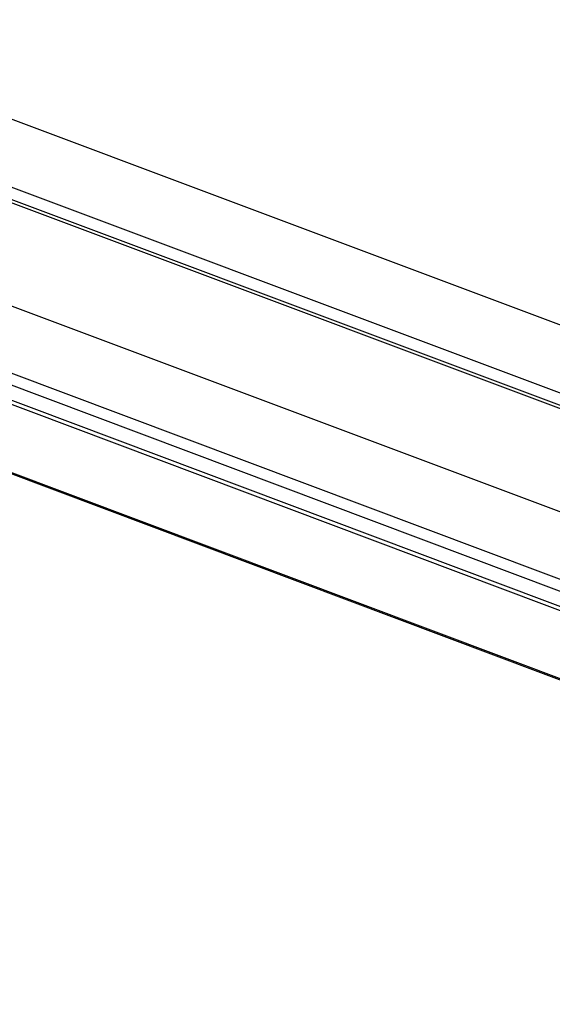
# Model space of a CAD drawing. Extents: x 5 to 136, y -48 to 95.
# Drawn here: x 33 to 49, y 35 to 63 of the extents above; entities that cross this region are included whole.
import ezdxf

# ---------------------------------------------------------------- set-up
doc = ezdxf.new("R2010")
doc.units = 0
doc.header["$MEASUREMENT"] = 0
doc.layers.get('0').update_dxf_attribs({"linetype": 'CONTINUOUS'})

msp = doc.modelspace()

# ---------------------------------------------------------------- linework, layer by layer
at = {"color": 7}
for points in [[(88.543, 39.498), (25.593, 63.077), (21.614, 61.596)], [(90.024, 36.535), (27.076, 60.114)], [(28.98, 59.859), (91.93, 36.28)], [(91.634, 36.026), (28.684, 59.606)], [(28.557, 56.601), (86.765, 34.798)], [(25.086, 55.203), (59.714, 42.207)], [(59.714, 42.08), (25.086, 55.076)], [(81.177, 34.925), (27.922, 54.907)], [(59.714, 42.63), (27.583, 54.696)], [(24.62, 53.299), (59.714, 40.133)], [(59.714, 40.09), (24.62, 53.256)]]:
    msp.add_lwpolyline(points, dxfattribs=at)

doc.saveas('drawing.dxf')
